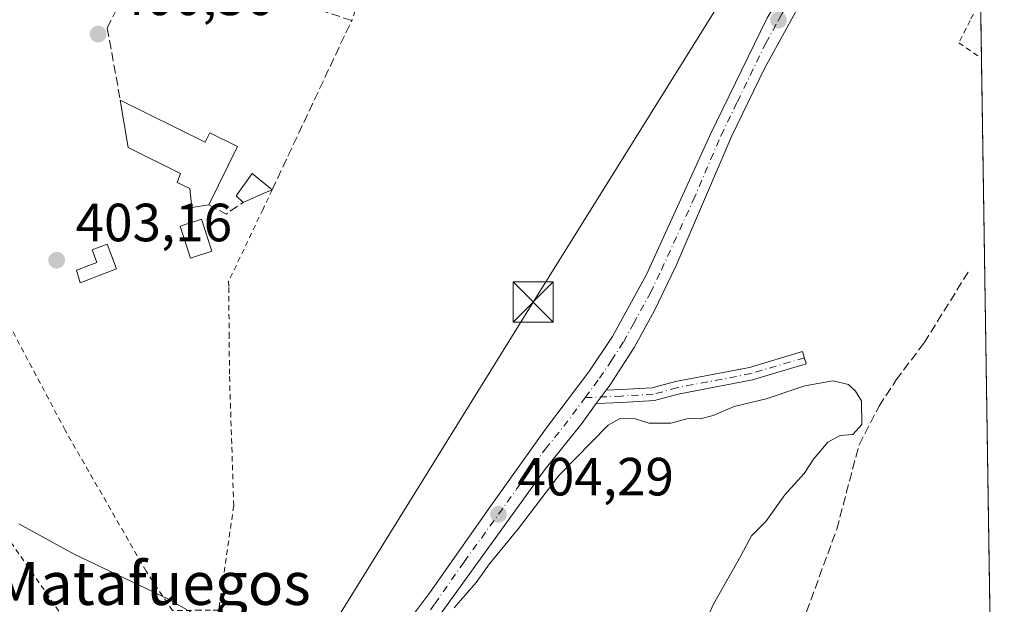
# Model space of a CAD drawing. Units: metres. Extents: x 605281 to 608785, y 4645946 to 4648306.
# Drawn here: x 608585 to 608768, y 4646170 to 4646279 of the extents above; entities that cross this region are included whole.
import ezdxf
from ezdxf.enums import TextEntityAlignment as Align

# ---------------------------------------------------------------- set-up
doc = ezdxf.new("R2010")
doc.units = ezdxf.units.M
doc.header["$MEASUREMENT"] = 0
for name, pattern in [('DGN Style 2', [1.6480167562047852, 0.988810053722871, -0.6592067024819142]), ('DGN Style 3', [2.307223458686699, 1.648016756204785, -0.6592067024819142]), ('DGN Style 4', [2.6384748266838614, 1.318413404963828, -0.6592067024819142, 0.001648016756204785, -0.6592067024819142])]:
    doc.linetypes.add(name, pattern=pattern)
for name, color, linetype, lineweight in [('Alambrada', 7, 'DGN Style 2', 0), ('Camino Cxs', 7, 'Continuous', 0), ('Camino eje', 30, 'DGN Style 4', 13), ('Carretera de calzada única Cxs', 7, 'Continuous', 13), ('Carretera de calzada única eje', 7, 'DGN Style 4', 0), ('Comarca CxS', 21, 'Continuous', 0), ('Comunidad Autónoma CxS', 142, 'Continuous', 0), ('Corriente artificial eje', 142, 'DGN Style 4', 0), ('Corriente artificial lineal', 4, 'DGN Style 3', 13), ('Cultivos herbáceos CxS', 92, 'Continuous', 0), ('Curva de nivel normal', 30, 'Continuous', 0), ('Edificación Cxs', 1, 'Continuous', 13), ('Edificación ligera Cxs', 1, 'Continuous', 0), ('Instalación sanitaria CxS', 9, 'Continuous', 0), ('Municipio CxS', 4, 'Continuous', 0), ('Muro lineal', 1, 'DGN Style 3', 13), ('Provincia CxS', 1, 'Continuous', 0), ('Punto de cota en terreno', 7, 'Continuous', 0), ('Rótulo de punto de cota en terreno', 7, 'Continuous', 0), ('Suelo desnudo CxS', 253, 'Continuous', 0), ('Tendido', 6, 'Continuous', 0), ('Texto cartográfico', 7, 'Continuous', 0), ('Torre de tendido puntual', 7, 'Continuous', 0)]:
    doc.layers.add(name, color=color, linetype=linetype, lineweight=lineweight)
doc.styles.add('Style-Arial', font='txt')

# ---------------------------------------------------------------- blocks, each defined once
blk = doc.blocks.new('5PATER')
at = {"layer": 'Suelo desnudo CxS', "linetype": 'Continuous', "lineweight": 0}
h = blk.add_hatch(color=51, dxfattribs=at)
edge = h.paths.add_edge_path()
edge.add_ellipse((0, 0), major_axis=(-0.1095731443231308, -0.1110710700762829), ratio=0.9994222409660322, start_angle=0, end_angle=360)
blk = doc.blocks.new('5TTEND')
at = {"layer": 'Instalación sanitaria CxS', "color": 7, "linetype": 'Continuous', "lineweight": 0}
for p, q in [((-0.375, 0.3754), (0.375, -0.3746)), ((0.3720000000000001, 0.3784000000000001), (-0.3720000000000001, -0.3776))]:
    blk.add_line(p, q, dxfattribs=at)
at = {"layer": 'Instalación sanitaria CxS', "color": 7, "linetype": 'Continuous', "lineweight": 0, "flags": 128}
blk.add_lwpolyline([(-0.375, -0.3746), (0.375, -0.3746), (0.375, 0.3754), (-0.375, 0.3754), (-0.3720000000000001, -0.3776)], dxfattribs=at)

msp = doc.modelspace()

# ---------------------------------------------------------------- linework, layer by layer
at = {"layer": 'Alambrada', "color": 7, "linetype": 'DGN Style 2', "lineweight": 0}
for points in [[(608624.5500999996, 4646326.340100001, 403.948000000004), (608656.2200999996, 4646316.190099999, 403.6169999999984), (608655.9600999998, 4646314.8301, 404.1732999999949), (608651.2600999996, 4646291.550100001, 403.982600000003), (608646.8701, 4646278.8301, 404.2333999999973)], [(608762.6901000004, 4646279.970100001, 406.0185999999958), (608762.1001000004, 4646278.8301, 405.0843000000023), (608759.9901000002, 4646274.670100001, 403.3524999999936), (608764.1700999998, 4646271.800100001, 403.0862000000052)], [(608632.0500999996, 4646247.300100001, 408.6319999999978), (608630.3501000004, 4646243.690099999, 405.2909999999974), (608623.9401000004, 4646230.2401, 408.3818000000028), (608623.9600999998, 4646229.100099999, 408.7660000000033), (608624.0301000001, 4646220.530099999, 409.213699999993), (608624.1001000004, 4646212.5101, 409.3322000000044), (608624.8901000004, 4646188.460100001, 406.992499999993), (608622.0701000001, 4646169.0101, 409.0617000000057), (608620.5800999999, 4646168.9901, 409.9719999999944), (608618.6401000004, 4646168.9801, 411.1710000000021), (608613.4801000003, 4646168.960100001, 414.6255999999994)], [(608613.4801000003, 4646168.960100001, 414.6255999999994), (608608.5500999996, 4646176.2601, 415.4103000000032), (608593.4801000003, 4646202.5101, 415.3015000000014), (608592.7301000003, 4646203.940099999, 415.3649000000005), (608579.9200999998, 4646228.0701, 411.2176999999938), (608571.0100999996, 4646244.7601, 410.4027999999962), (608545.9001000002, 4646238.720100001, 405.6205999999947), (608542.3501000004, 4646237.870100001, 406.2814999999973)], [(608542.3501000004, 4646237.870100001, 406.2814999999973), (608544.5701000001, 4646234.8301, 406.7946999999986), (608546.4600999998, 4646232.2301, 407.0521000000008), (608548.9001000002, 4646228.890100001, 405.5663999999961), (608566.6901000004, 4646204.640100001, 406.2593000000052), (608579.5500999996, 4646187.0801, 406.4622999999993), (608591.7600999996, 4646169.640100001, 407.3610000000044), (608601.9301000005, 4646155.120100001, 411.388300000006)]]:
    msp.add_polyline3d(points, dxfattribs=at)
at = {"layer": 'Camino Cxs', "color": 7, "linetype": 'Continuous', "lineweight": 0, "extrusion": (0.008703857439913452, 0.01191266165118192, 0.9998911597559257), "elevation": 61050.06537101639, "flags": 128}
msp.add_lwpolyline([(608665.867264237, 4645809.861164202), (608667.6827906522, 4645812.345740504)], dxfattribs=at)
at = {"layer": 'Camino Cxs', "color": 7, "linetype": 'Continuous', "lineweight": 0}
msp.add_polyline3d([(608692.4391000001, 4646207.4713, 403.4394999999931), (608694.2543000003, 4646209.955700001, 403.394100000005), (608697.0817, 4646210.083500001, 403.5972000000039), (608702.8649000004, 4646210.4047, 404.2546000000002), (608707.1709000003, 4646211.5889, 403.7232999999979), (608720.9666999998, 4646214.216499999, 403.5571999999956), (608730.8809000002, 4646217.158100001, 403.4514999999956), (608731.5635000002, 4646214.8573, 403.9633999999933), (608721.5339000003, 4646211.8815, 403.9087), (608707.7144999999, 4646209.249299999, 403.9850000000006), (608703.2540999996, 4646208.022700001, 404.0988999999972), (608697.2023, 4646207.6865, 403.9138999999996)], close=True, dxfattribs=at)
msp.add_polyline3d([(608694.2543000003, 4646209.955700001, 403.394100000005), (608697.0817, 4646210.083500001, 403.5972000000039), (608702.8649000004, 4646210.4047, 404.2546000000002), (608707.1709000003, 4646211.5889, 403.7232999999979), (608720.9666999998, 4646214.216499999, 403.5571999999956), (608730.8809000002, 4646217.158100001, 403.4514999999956), (608731.5635000002, 4646214.8573, 403.9633999999933), (608721.5339000003, 4646211.8815, 403.9087), (608707.7144999999, 4646209.249299999, 403.9850000000006), (608703.2540999996, 4646208.022700001, 404.0988999999972), (608697.2023, 4646207.6865, 403.9138999999996), (608692.4391000001, 4646207.4713, 403.4394999999931)], dxfattribs=at)
at = {"layer": 'Camino eje', "color": 30, "linetype": 'DGN Style 4', "lineweight": 13}
msp.add_polyline3d([(608731.2222999996, 4646216.0077, 403.6987999999984), (608721.2503000004, 4646213.049100001, 403.6851000000024), (608707.4426999995, 4646210.4191, 403.8316999999952), (608703.0595000006, 4646209.2137, 404.1670000000013), (608697.1419000002, 4646208.8849, 403.754700000005), (608690.3901000004, 4646208.5801, 403.4830999999977)], dxfattribs=at)
at = {"layer": 'Carretera de calzada única Cxs', "color": 7, "linetype": 'Continuous', "lineweight": 13, "extrusion": (0.008703857439913452, 0.01191266165118192, 0.9998911597559257), "elevation": 61050.06537101639, "flags": 128}
msp.add_lwpolyline([(608665.867264237, 4645809.861164202), (608667.6827906522, 4645812.345740504)], dxfattribs=at)
at = {"layer": 'Carretera de calzada única Cxs', "color": 7, "linetype": 'Continuous', "lineweight": 13}
for points in [[(608753.9700999996, 4646320.920100001, 399.9520000000048), (608750.2200999996, 4646315.040100001, 399.4425999999949), (608741.6001000004, 4646300.050100001, 400.1802000000025), (608729.8601000002, 4646280.9101, 401.4691000000021), (608723.7701000003, 4646269.850099999, 401.6505000000034), (608717.6801000005, 4646257.340100001, 402.1831999999995), (608707.3101000005, 4646233.200099999, 402.4701999999961), (608703.2100999998, 4646224.670100001, 402.849000000002), (608699.5000999998, 4646217.9101, 402.8359000000055), (608695.0100999996, 4646210.9901, 403.3481000000029), (608694.2543000003, 4646209.955700001, 403.394100000005)], [(608627.2801000001, 4646143.220100001, 407.4133000000002), (608633.4801000003, 4646145.4301, 406.7688999999955), (608639.2301000003, 4646149.100099999, 406.4839000000065), (608644.2500999998, 4646152.950099999, 406.0543999999936), (608648.5100999996, 4646156.6501, 405.4302000000025), (608653.3000999996, 4646161.420100001, 405.2348999999958), (608661.4700999996, 4646172.3301, 405.0528999999952), (608672.4501, 4646188.0101, 404.4481999999989), (608683.0000999998, 4646202.7401, 404.679999999993), (608691.0601000005, 4646213.4101, 403.3790000000009), (608695.4700999996, 4646219.970100001, 402.9385000000038), (608701.8101000005, 4646231.530099999, 404.6722000000009), (608713.6700999998, 4646257.4901, 404.5280000000057), (608724.2401000002, 4646279.3101, 400.7936000000045), (608733.4001000002, 4646293.860099999, 400.4250000000029), (608742.1801000005, 4646309.210100001, 399.6057000000001)], [(608729.8601000002, 4646280.9101, 401.4691000000021), (608723.7701000003, 4646269.850099999, 401.6505000000034), (608717.6801000005, 4646257.340100001, 402.1831999999995), (608707.3101000005, 4646233.200099999, 402.4701999999961), (608703.2100999998, 4646224.670100001, 402.849000000002), (608699.5000999998, 4646217.9101, 402.8359000000055), (608695.0100999996, 4646210.9901, 403.3481000000029), (608694.2543000003, 4646209.955700001, 403.394100000005), (608692.4391000001, 4646207.4713, 403.4394999999931), (608689.7200999996, 4646203.7501, 404.1236000000063), (608682.8800999997, 4646195.280099999, 404.4663), (608663.2001, 4646168.0001, 405.0777999999991)], [(608584.2701000003, 4646153.8201, 410.7759999999981), (608590.2301000003, 4646153.9801, 409.7026999999944), (608596.1501000002, 4646153.200099999, 410.116599999994), (608600.4700999996, 4646152.030099999, 410.5532999999996), (608618.6801000005, 4646142.880100001, 409.2387000000017), (608620.3101000005, 4646142.5801, 408.921199999997), (608623.6001000004, 4646142.460100001, 408.2510000000038), (608626.0500999996, 4646142.780099999, 407.7256000000052), (608627.2801000001, 4646143.220100001, 407.4133000000002), (608633.4801000003, 4646145.4301, 406.7688999999955), (608639.2301000003, 4646149.100099999, 406.4839000000065), (608644.2500999998, 4646152.950099999, 406.0543999999936), (608648.5100999996, 4646156.6501, 405.4302000000025), (608653.3000999996, 4646161.420100001, 405.2348999999958), (608661.4700999996, 4646172.3301, 405.0528999999952), (608672.4501, 4646188.0101, 404.4481999999989), (608683.0000999998, 4646202.7401, 404.679999999993), (608691.0601000005, 4646213.4101, 403.3790000000009), (608695.4700999996, 4646219.970100001, 402.9385000000038), (608701.8101000005, 4646231.530099999, 404.6722000000009), (608713.6700999998, 4646257.4901, 404.5280000000057), (608724.2401000002, 4646279.3101, 400.7936000000045)], [(608692.4391000001, 4646207.4713, 403.4394999999931), (608689.7200999996, 4646203.7501, 404.1236000000063), (608682.8800999997, 4646195.280099999, 404.4663), (608663.2001, 4646168.0001, 405.0777999999991), (608654.0401, 4646155.630100001, 405.3521000000038), (608647.6101000002, 4646148.8301, 405.8699999999953), (608638.4801000003, 4646141.370100001, 406.6570999999968), (608632.2301000003, 4646137.220100001, 407.4392999999982), (608626.6901000004, 4646135.280099999, 408.1313999999985), (608624.0201000003, 4646135.2501, 408.2158999999957)]]:
    msp.add_polyline3d(points, dxfattribs=at)
at = {"layer": 'Carretera de calzada única eje', "color": 7, "linetype": 'DGN Style 4', "lineweight": 0}
for points in [[(608690.3901000004, 4646208.5801, 403.4830999999977), (608693.0301000001, 4646212.200099999, 403.1272999999928), (608695.2401000002, 4646215.4801, 403.0513999999966), (608697.4801000003, 4646218.940099999, 402.7223999999987), (608699.3400999998, 4646222.3201, 402.7140999999974), (608702.5100999996, 4646228.100099999, 403.4149000000034), (608704.5601000005, 4646232.360099999, 403.7715000000026), (608710.4901000002, 4646245.350099999, 401.942200000005), (608715.6700999998, 4646257.4101, 403.272299999997), (608718.7200999996, 4646263.670100001, 402.6959000000061), (608724.0000999998, 4646274.5801, 401.2914000000019), (608726.3701, 4646278.880100001, 401.0121000000072), (608727.0500999996, 4646280.110099999, 400.873900000006), (608731.6300999997, 4646287.390100001, 401.0770000000048), (608737.5000999998, 4646296.960100001, 400.254700000005), (608741.8800999997, 4646304.630100001, 399.7247000000062), (608747.4074999997, 4646314.212099999, 399.4590000000026)], [(608625.1401000004, 4646138.870100001, 407.974000000002), (608626.3701, 4646139.030099999, 407.8316999999952), (608629.1401000004, 4646140.0001, 407.5121000000072), (608632.8501000004, 4646141.3201, 407.1300999999949), (608635.9801000003, 4646143.4001, 406.8040000000037), (608638.8501000004, 4646145.2301, 406.4930000000023), (608643.4200999998, 4646148.960100001, 406.1993999999977), (608645.9301000005, 4646150.890100001, 405.9701999999961), (608648.0601000005, 4646152.7401, 405.7302000000054), (608651.2701000003, 4646156.140100001, 405.4443000000028), (608653.6700999998, 4646158.530099999, 405.323000000004), (608658.2500999998, 4646164.710100001, 405.1879999999946), (608662.3300999999, 4646170.1601, 405.0531999999948), (608667.8201000001, 4646178.0001, 404.7759999999981), (608677.6601, 4646191.640100001, 404.3016999999964), (608682.9401000004, 4646199.0101, 404.3187000000034), (608686.3601000002, 4646203.2401, 404.1103000000003), (608690.3901000004, 4646208.5801, 403.4830999999977)]]:
    msp.add_polyline3d(points, dxfattribs=at)
at = {"layer": 'Comarca CxS', "color": 21, "linetype": 'Continuous', "lineweight": 0, "flags": 128}
msp.add_lwpolyline([(605281.2300007734, 4648253.579983537), (607671.500447366, 4648289.649843111), (607868.1048125305, 4648292.616658793), (608263.6286862214, 4648298.585226325), (608733.1200007985, 4648305.669983538), (608734.8700612899, 4648191.092289728), (608768.4500008, 4645992.589983564), (606321.424917839, 4645955.704642354)], dxfattribs=at)
at = {"layer": 'Comunidad Autónoma CxS', "color": 142, "linetype": 'Continuous', "lineweight": 0, "flags": 128}
msp.add_lwpolyline([(605281.2300007734, 4648253.579983537), (607671.500447366, 4648289.649843111), (607868.1048125305, 4648292.616658793), (608263.6286862214, 4648298.585226325), (608733.1200007985, 4648305.669983538), (608734.8700612899, 4648191.092289728), (608768.4500008, 4645992.589983564), (606321.424917839, 4645955.704642354)], dxfattribs=at)
at = {"layer": 'Corriente artificial eje', "color": 142, "linetype": 'DGN Style 4', "lineweight": 0, "extrusion": (-0.02049819611842383, 0.0124045423972929, 0.9997129344385839), "elevation": 45565.62137879202, "flags": 128}
msp.add_lwpolyline([(-4290043.737782585, -1884943.1205295), (-4290043.737782585, -1884189.814313164)], dxfattribs=at)
at = {"layer": 'Corriente artificial lineal', "color": 4, "linetype": 'DGN Style 3', "lineweight": 13}
msp.add_polyline3d([(608712.3800999997, 4646110.780099999, 405.0142000000051), (608711.0201000003, 4646113.9001, 405.0789999999979), (608711.0201000003, 4646115.9901, 405.2399000000005), (608715.4200999998, 4646127.870100001, 405.0494000000036), (608729.2500999998, 4646162.1801, 404.7106000000058), (608737.2301000003, 4646184.120100001, 404.5377000000008), (608741.4001000002, 4646199.800100001, 404.5219999999972), (608745.1101000002, 4646207.020099999, 404.2161999999953), (608748.3101000005, 4646211.870100001, 403.2813000000024), (608753.5201000003, 4646218.8101, 403.2011999999959), (608761.7801000001, 4646232.040100001, 403.3255000000063)], dxfattribs=at)
at = {"layer": 'Cultivos herbáceos CxS', "color": 92, "linetype": 'Continuous', "lineweight": 0, "extrusion": (-0.9998833868022332, -0.01527125954557024, 3.77993078690795e-05), "elevation": -679647.6027923652, "flags": 128}
msp.add_lwpolyline([(-4636441.804905466, 426.2262092849166), (-4636433.380322353, 427.4434092857998), (-4636285.546481689, 429.8524092875205)], dxfattribs=at)
at = {"layer": 'Cultivos herbáceos CxS', "color": 92, "linetype": 'Continuous', "lineweight": 0}
msp.add_polyline3d([(608763.1880999999, 4646337.090100001, 399.3834000000061), (608767.5495999996, 4646051.536800001, 406.1689999999944)], dxfattribs=at)
at = {"layer": 'Curva de nivel normal', "color": 30, "linetype": 'Continuous', "lineweight": 0, "elevation": 405, "flags": 128}
for points in [[(608711.9800000006, 4646165.100099999), (608714.25, 4646170.1501), (608719.3799999999, 4646179.1501), (608721.3600000005, 4646182.8201), (608724.0499999998, 4646185.4901), (608727.5899999999, 4646190.4801), (608731.1699999999, 4646194.450099999), (608732.8899999997, 4646197.140100001), (608735.5599999996, 4646200.3201), (608737.8799999999, 4646201.5601), (608740.2400000002, 4646201.700099999), (608741.9299999997, 4646203.5801), (608741.8600000005, 4646207.960100001), (608740.7300000006, 4646209.780099999), (608739.4400000004, 4646211.050100001), (608736.5300000003, 4646211.700099999), (608731.2999999998, 4646210.780099999), (608724.1100000005, 4646208.370100001), (608718.1399999997, 4646206.9301), (608714.2100000001, 4646205.2601), (608711.7999999998, 4646204.6601), (608709.5700000003, 4646204.690099999), (608706.2999999998, 4646203.840100001), (608702.25, 4646203.800100001), (608699.4900000002, 4646204.720100001), (608696.7800000003, 4646204.6501), (608694.6200000001, 4646203.4301), (608685.4600000001, 4646194.090100001), (608677.9299999997, 4646184.200099999), (608672.54, 4646177.620100001), (608670.0800000001, 4646174.1501), (608665.9400000004, 4646169.440099999)], [(608617.5599999996, 4646168.2401), (608612.75, 4646171.0801), (608595.1299999999, 4646179.450099999), (608584.8300000001, 4646185.0601)]]:
    msp.add_lwpolyline(points, dxfattribs=at)
at = {"layer": 'Edificación Cxs', "color": 1, "linetype": 'Continuous', "lineweight": 13, "flags": 128}
for points, elevation in [([(608603.7600999996, 4646263.970100001), (608619.5500999996, 4646256.1501), (608620.4301000005, 4646257.920100001), (608625.6001000004, 4646255.350099999), (608620.2200999996, 4646244.4801), (608617.1001000004, 4646243.9801), (608616.7100999998, 4646247.550100001), (608614.3201000001, 4646248.640100001), (608614.9600999998, 4646250.350099999), (608605.2100999998, 4646255.190099999)], 409.5731999999988), ([(608630.3701, 4646246.5701), (608626.6401000004, 4646244.940099999), (608625.3501000004, 4646246.1501), (608628.3000999996, 4646250.3301), (608632.0500999996, 4646247.300100001)], 409.3573000000033)]:
    msp.add_lwpolyline(points, close=True, dxfattribs=dict(at, elevation=elevation))
at = {"layer": 'Edificación Cxs', "color": 1, "linetype": 'Continuous', "lineweight": 13, "extrusion": (-0.4997199391714506, -0.2183762738163138, 0.8382074835197929), "elevation": -1318433.591187377, "flags": 128}
msp.add_lwpolyline([(-4013763.202045956, 2027184.280413757), (-4013763.202045956, 2027179.424095959)], dxfattribs=at)
at = {"layer": 'Edificación Cxs', "color": 1, "linetype": 'Continuous', "lineweight": 13, "extrusion": (-0.6093424984637011, -0.2647738240590153, 0.7473931640436511), "elevation": -1600764.630460961, "flags": 128}
msp.add_lwpolyline([(-4018781.443990717, 1801387.081217322), (-4018781.443990717, 1801384.630368308)], dxfattribs=at)
at = {"layer": 'Edificación Cxs', "color": 1, "linetype": 'Continuous', "lineweight": 13}
for points in [[(608620.2200999996, 4646244.4801, 405.0446999999986), (608617.1001000004, 4646243.9801, 406.436600000001), (608616.7100999998, 4646247.550100001, 406.6512999999977), (608614.3201000001, 4646248.640100001, 405.445200000002), (608614.9600999998, 4646250.350099999, 405.9343999999983), (608605.2100999998, 4646255.190099999, 403.929099999994), (608603.7600999996, 4646263.970100001, 404.4964999999939)], [(608603.7600999996, 4646263.970100001, 404.4964999999939), (608619.5500999996, 4646256.1501, 405.704700000002), (608620.4301000005, 4646257.920100001, 405.1950999999972), (608625.6001000004, 4646255.350099999, 409.5731999999989), (608620.2200999996, 4646244.4801, 405.0446999999986)], [(608626.6401000004, 4646244.940099999, 404.3552999999956), (608625.3501000004, 4646246.1501, 404.5604000000022), (608628.3000999996, 4646250.3301, 409.3573000000033), (608632.0500999996, 4646247.300100001, 408.6319999999978)]]:
    msp.add_polyline3d(points, dxfattribs=at)
at = {"layer": 'Edificación ligera Cxs', "color": 1, "linetype": 'Continuous', "lineweight": 0, "elevation": 407.4799000000057, "flags": 128}
msp.add_lwpolyline([(608603.0601000005, 4646232.550100001), (608596.2701000003, 4646229.9801), (608595.5701000001, 4646232.3101), (608599.3901000004, 4646233.7501), (608598.5100999996, 4646236.090100001), (608601.3201000001, 4646237.1501)], close=True, dxfattribs=at)
at = {"layer": 'Edificación ligera Cxs', "color": 1, "linetype": 'Continuous', "lineweight": 0}
for points in [[(608620.8201000001, 4646235.850099999, 405.3154000000068), (608616.8501000004, 4646234.5701, 406.4293000000035), (608614.9001000002, 4646240.520099999, 406.9254999999976), (608618.8901000004, 4646241.8101, 405.519100000005), (608620.8201000001, 4646235.850099999, 405.3154000000068)], [(608603.0601000005, 4646232.550100001, 404.0837000000029), (608596.2701000003, 4646229.9801, 405.1119999999937), (608595.5701000001, 4646232.3101, 406.5669999999955), (608599.3901000004, 4646233.7501, 405.9070999999968), (608598.5100999996, 4646236.090100001, 407.4799000000057), (608601.3201000001, 4646237.1501, 406.6535000000004), (608603.0601000005, 4646232.550100001, 404.0837000000029)]]:
    msp.add_polyline3d(points, dxfattribs=at)
msp.add_3dface([(608620.8201000001, 4646235.850099999, 406.9254999999976), (608616.8501000004, 4646234.5701, 406.9254999999976), (608614.9001000002, 4646240.520099999, 406.9254999999976), (608618.8901000004, 4646241.8101, 406.9254999999976)], dxfattribs=at)
at = {"layer": 'Municipio CxS', "color": 4, "linetype": 'Continuous', "lineweight": 0, "flags": 128}
msp.add_lwpolyline([(608734.8700612899, 4648191.092289728), (608768.4500008, 4645992.589983564), (606321.424917839, 4645955.704642354)], dxfattribs=at)
at = {"layer": 'Muro lineal', "color": 1, "linetype": 'DGN Style 3', "lineweight": 13, "extrusion": (0.1279607609155011, -0.5226788147982923, 0.8428718171981898), "elevation": -2350272.650886885, "flags": 128}
msp.add_lwpolyline([(1696014.614242082, 3682086.283617743), (1696017.362010324, 3682083.384605896), (1696020.959472738, 3682085.002477508)], dxfattribs=at)
at = {"layer": 'Muro lineal', "color": 1, "linetype": 'DGN Style 3', "lineweight": 13}
msp.add_polyline3d([(608632.0500999996, 4646247.300100001, 408.6319999999978), (608646.8701, 4646278.8301, 404.2333999999973), (608608.3000999996, 4646291.2601, 404.5801000000066), (608601.3201000001, 4646277.390100001, 407.9377999999998), (608603.7600999996, 4646263.970100001, 404.4964999999939)], dxfattribs=at)
at = {"layer": 'Provincia CxS', "color": 1, "linetype": 'Continuous', "lineweight": 0, "flags": 128}
msp.add_lwpolyline([(605281.2300007734, 4648253.579983537), (607671.500447366, 4648289.649843111), (607868.1048125305, 4648292.616658793), (608263.6286862214, 4648298.585226325), (608733.1200007985, 4648305.669983538), (608734.8700612899, 4648191.092289728), (608768.4500008, 4645992.589983564), (606321.424917839, 4645955.704642354)], dxfattribs=at)
at = {"layer": 'Tendido', "color": 6, "linetype": 'Continuous', "lineweight": 0}
msp.add_polyline3d([(608617.79, 4646124.890000001, 411.429999999993), (608680.6699999999, 4646226.390000001, 403.707699999999), (608755.6500000004, 4646346.59, 401.0544999999984), (608762.8669999996, 4646358.112299999, 400.1394)], dxfattribs=at)

# ---------------------------------------------------------------- block references
at = {"layer": 'Punto de cota en terreno', "color": 7, "linetype": 'Continuous', "lineweight": 0, "xscale": 10, "yscale": 10, "zscale": 10}
for p in [(608726.3799999999, 4646278.880000001, 400.75), (608599.6200000001, 4646276.279999999, 400.3600000000006), (608591.9000000004, 4646234.17, 403.1600000000035), (608674.2100000001, 4646186.84, 404.2899999999936)]:
    msp.add_blockref('5PATER', p, dxfattribs=at)
at = {"layer": 'Torre de tendido puntual', "color": 7, "linetype": 'Continuous', "lineweight": 0, "xscale": 10, "yscale": 10, "zscale": 10}
msp.add_blockref('5TTEND', (608680.6699999999, 4646226.390000001, 403.707699999999), dxfattribs=at)

# ---------------------------------------------------------------- texts
at = {"layer": 'Rótulo de punto de cota en terreno', "color": 7, "linetype": 'Continuous', "lineweight": 0, "style": 'Style-Arial'}
for s, p in [('400,36', (608603.1478000004, 4646279.807800001)), ('403,16', (608595.4277999997, 4646237.697799999)), ('404,29', (608677.7378000002, 4646190.367799999))]:
    msp.add_text(s, height=7.000000000000002, dxfattribs=at).set_placement(p)
at = {"layer": 'Texto cartográfico', "color": 7, "linetype": 'Continuous', "lineweight": 0, "style": 'Style-Arial'}
msp.add_text('Matafuegos', height=8, dxfattribs=at).set_placement((608609.5530719508, 4646173.98015), align=Align.MIDDLE_CENTER)

doc.saveas('drawing.dxf')
